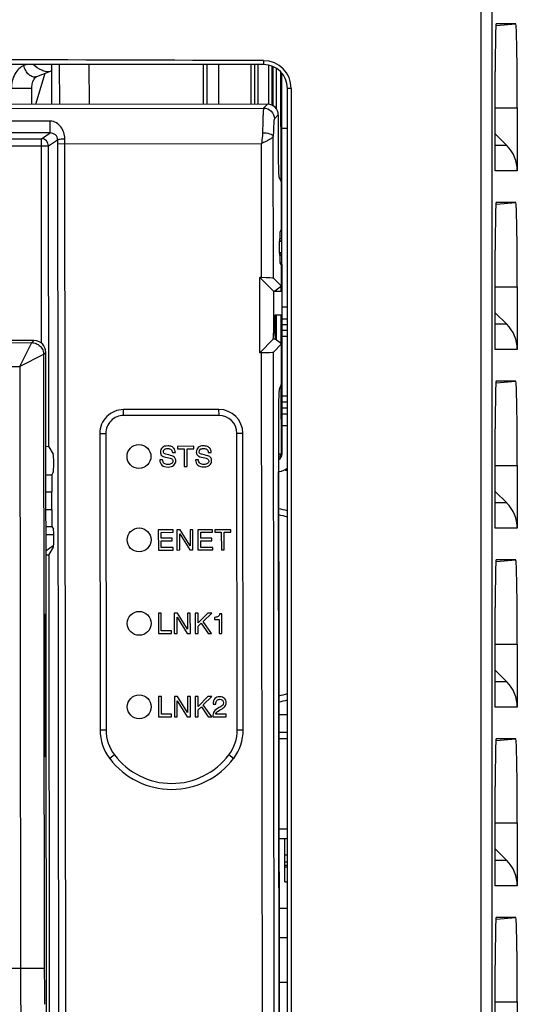
# Paper-space layout '10005496177_1_4' of a CAD drawing. Units: inches. Extents: x 0 to 34, y 0 to 22.
# Drawn here: x 4.5 to 5.4, y 15.5 to 17.2 of the extents above; entities that cross this region are included whole.
import ezdxf

# ---------------------------------------------------------------- set-up
doc = ezdxf.new("R2010")
doc.units = ezdxf.units.IN
doc.header["$LTSCALE"] = 1.87
doc.header["$MEASUREMENT"] = 0
doc.layers.get('0').update_dxf_attribs({"linetype": 'CONTINUOUS'})
for name, color, linetype in [('02___PRT_ALL_AXES', 7, 'CONTINUOUS'), ('AXIS_PART', 7, 'CONTINUOUS'), ('ECAD', 7, 'CONTINUOUS'), ('ECAD_CN_184759Q02', 7, 'CONTINUOUS'), ('ECAD_CP_1210_PRI', 7, 'CONTINUOUS'), ('ECAD_PCP_PN-388311', 7, 'CONTINUOUS'), ('ECAD_STD_DDPAK_PO18765432_A', 7, 'CONTINUOUS'), ('ECAD_STD_DPAK_PO143', 7, 'CONTINUOUS'), ('ECAD_STD_SOT89_PO123', 7, 'CONTINUOUS')]:
    doc.layers.add(name, color=color, linetype=linetype)

psp = doc.layouts.new('10005496177_1_4')

# ---------------------------------------------------------------- linework, layer by layer
at = {"color": 7, "linetype": 'CONTINUOUS'}
for p, q in [((5.3303, 14.0762), (5.3303, 17.6101)), ((5.3504, 14.0791), (5.3504, 17.6101)), ((5.3932, 17.2427), (5.3573, 17.2427)), ((5.3576, 17.2396), (5.3932, 17.2427)), ((4.935, 17.1755), (4.935, 17.1684)), ((4.935, 17.1684), (2.8664, 17.1684)), ((4.5046, 17.1684), (4.4996, 17.1666)), ((4.5502, 17.0959), (4.5501, 17.1684)), ((4.5648, 17.096), (4.5641, 17.1684)), ((4.619, 17.096), (4.6183, 17.1684)), ((4.8251, 17.1684), (4.8252, 17.0962)), ((4.8316, 17.1684), (4.8317, 17.0962)), ((4.8531, 17.1684), (4.8531, 17.0963)), ((4.9118, 17.1684), (4.9119, 17.0963)), ((4.9182, 17.1684), (4.9183, 17.0963)), ((4.9247, 17.1684), (4.9247, 17.0964)), ((4.9443, 17.0964), (4.9443, 17.1666)), ((4.9508, 17.0941), (4.9507, 17.1653)), ((4.5378, 17.1521), (4.5206, 17.0959)), ((4.5471, 17.1556), (4.5225, 17.1463)), ((5.3558, 16.9755), (5.3558, 17.1561)), ((4.5137, 17.1248), (4.4767, 17.1247)), ((4.5137, 17.0959), (4.5137, 17.1248)), ((4.9784, 14.0288), (4.9784, 17.1251)), ((4.9851, 17.1251), (4.9784, 17.1251)), ((4.9851, 17.1251), (4.9851, 14.0302)), ((4.9421, 17.0964), (4.0257, 17.0954)), ((4.0327, 17.0883), (4.935, 17.0893)), ((4.9421, 17.0964), (4.935, 17.0893)), ((5.3558, 17.0896), (5.3959, 17.0896)), ((5.3959, 17.0896), (5.3959, 16.9755)), ((4.9616, 17.0769), (4.9546, 17.0699)), ((4.9616, 17.0769), (4.9617, 16.9957)), ((4.5473, 17.0655), (4.067, 17.0649)), ((4.5473, 17.0442), (4.5473, 17.0655)), ((4.9681, 17.0531), (4.9784, 17.0531)), ((4.0186, 17.033), (4.5314, 17.0336)), ((4.5473, 17.0442), (4.0569, 17.0437)), ((4.5314, 17.0336), (4.5473, 17.0442)), ((4.5318, 16.6619), (4.5314, 17.0336)), ((4.5443, 17.0206), (4.5609, 17.0317)), ((4.9529, 16.7802), (4.9526, 17.0382)), ((5.3558, 17.0424), (5.3769, 17.0214)), ((4.0179, 17.02), (4.5443, 17.0206)), ((4.5449, 16.4736), (4.5443, 17.0206)), ((4.561, 17.0243), (4.931, 17.0247)), ((4.5641, 14.1885), (4.561, 17.0243)), ((4.5771, 14.1885), (4.574, 17.0243)), ((4.9313, 16.7813), (4.931, 17.0247)), ((5.3769, 17.0214), (5.3558, 17.0214)), ((4.9674, 16.9551), (4.9632, 16.9634)), ((5.3959, 16.9755), (5.3558, 16.9755)), ((5.3932, 16.9179), (5.3573, 16.9179)), ((5.3576, 16.9148), (5.3932, 16.9179)), ((4.9683, 16.8965), (4.9669, 16.8965)), ((4.9669, 16.8681), (4.965, 16.8648)), ((4.9683, 16.8649), (4.965, 16.8648)), ((4.9669, 16.8681), (4.9683, 16.8681)), ((4.9684, 16.8468), (4.9633, 16.8468)), ((4.9684, 16.8516), (4.9642, 16.8516)), ((4.9642, 16.8482), (4.9684, 16.8482)), ((4.9684, 16.8263), (4.9634, 16.8263)), ((4.9642, 16.8249), (4.9684, 16.825)), ((4.9684, 16.8215), (4.9642, 16.8215)), ((5.3558, 16.6507), (5.3558, 16.8313)), ((4.967, 16.8051), (4.9651, 16.8083)), ((4.9684, 16.8083), (4.9651, 16.8083)), ((4.967, 16.8051), (4.9684, 16.8051)), ((4.9313, 16.7813), (4.928, 16.7812)), ((4.9281, 16.6449), (4.928, 16.7812)), ((4.928, 16.7812), (4.9529, 16.7564)), ((4.9676, 16.7655), (4.9529, 16.7802)), ((4.9676, 16.7655), (4.9555, 16.7564)), ((4.9684, 16.7767), (4.967, 16.7767)), ((4.9676, 16.7655), (4.9676, 16.7759)), ((5.3558, 16.7648), (5.3959, 16.7648)), ((5.3959, 16.7648), (5.3959, 16.6507)), ((4.9529, 16.7564), (4.9529, 16.6801)), ((4.9529, 16.7564), (4.9685, 16.7564)), ((4.9685, 16.7283), (4.9784, 16.7283)), ((4.9556, 16.7131), (4.9556, 16.6801)), ((4.9685, 16.7131), (4.9556, 16.7131)), ((5.3558, 16.7176), (5.3769, 16.6966)), ((4.9685, 16.7066), (4.9784, 16.7066)), ((4.9784, 16.6958), (4.9685, 16.6958)), ((5.3769, 16.6966), (5.3558, 16.6966)), ((4.9556, 16.6801), (4.9529, 16.6801)), ((4.9784, 16.685), (4.9685, 16.685)), ((4.5178, 16.6672), (3.0453, 16.6655)), ((3.0494, 16.6615), (4.5137, 16.6631)), ((4.4921, 16.6198), (4.5137, 16.6631)), ((4.5137, 16.6631), (4.5178, 16.6672)), ((4.9281, 16.6449), (4.9524, 16.6693)), ((4.9563, 16.6693), (4.9524, 16.6693)), ((4.9677, 16.6608), (4.953, 16.646)), ((4.9677, 16.6608), (4.9563, 16.6693)), ((4.9678, 16.5881), (4.9677, 16.6608)), ((4.5354, 16.6415), (4.4921, 16.6198)), ((4.5354, 16.6415), (4.5394, 16.6455)), ((4.5354, 16.6415), (4.5366, 15.5267)), ((4.542, 14.2528), (4.5394, 16.6455)), ((4.9314, 16.6449), (4.9281, 16.6449)), ((4.9345, 13.8266), (4.9314, 16.6449)), ((4.9561, 13.8267), (4.953, 16.646)), ((5.3959, 16.6507), (5.3558, 16.6507)), ((3.071, 16.6182), (4.4921, 16.6198)), ((4.4921, 16.6198), (4.4933, 15.5267)), ((4.9678, 16.5881), (4.9636, 16.5798)), ((5.3932, 16.5931), (5.3573, 16.5931)), ((5.3576, 16.59), (5.3932, 16.5931)), ((4.9784, 16.5551), (4.9687, 16.5551)), ((4.8539, 16.5417), (4.6807, 16.5415)), ((4.6807, 16.5306), (4.6807, 16.5415)), ((4.854, 16.5308), (4.8539, 16.5417)), ((4.9622, 16.5475), (4.9636, 15.2234)), ((4.9784, 16.5442), (4.9687, 16.5442)), ((4.9784, 16.5334), (4.9687, 16.5334)), ((4.6375, 16.4982), (4.638, 15.9594)), ((4.6375, 16.4982), (4.6484, 16.4982)), ((4.8864, 16.4985), (4.8973, 16.4985)), ((4.8979, 15.9597), (4.8973, 16.4985)), ((4.9784, 16.5118), (4.9687, 16.5118)), ((5.3558, 16.3258), (5.3558, 16.5065)), ((4.5449, 16.4736), (4.553, 16.4602)), ((4.7542, 16.4616), (4.7535, 16.4624)), ((4.7695, 16.4634), (4.7747, 16.4634)), ((4.808, 16.4748), (4.7786, 16.4747)), ((4.7786, 16.4747), (4.7786, 16.47)), ((4.7786, 16.47), (4.7907, 16.47)), ((4.7907, 16.47), (4.7908, 16.4379)), ((4.796, 16.4379), (4.7959, 16.4701)), ((4.7959, 16.4701), (4.808, 16.4701)), ((4.808, 16.4701), (4.808, 16.4748)), ((4.8194, 16.4616), (4.8186, 16.4624)), ((4.8346, 16.4635), (4.8398, 16.4635)), ((4.7515, 16.4503), (4.7463, 16.4503)), ((4.7492, 16.4589), (4.7508, 16.4574)), ((4.7682, 16.4518), (4.7694, 16.4507)), ((4.8167, 16.4504), (4.8114, 16.4504)), ((4.8144, 16.459), (4.8159, 16.4575)), ((4.8334, 16.4519), (4.8346, 16.4508)), ((4.7908, 16.4379), (4.796, 16.4379)), ((4.9623, 16.4286), (4.9636, 16.4288)), ((4.9636, 15.3173), (4.9623, 16.4286)), ((5.3558, 16.44), (5.3959, 16.44)), ((5.3959, 16.44), (5.3959, 16.3258)), ((4.5397, 16.423), (4.5501, 16.423)), ((4.5397, 16.3922), (4.5501, 16.3922)), ((5.3558, 16.3928), (5.3769, 16.3718)), ((5.3769, 16.3718), (5.3558, 16.3718)), ((4.5397, 16.3597), (4.5502, 16.3597)), ((4.5398, 16.3289), (4.5502, 16.3289)), ((4.7707, 16.3232), (4.7437, 16.3231)), ((4.7437, 16.3231), (4.7438, 16.2863)), ((4.749, 16.3184), (4.7707, 16.3185)), ((4.749, 16.3077), (4.749, 16.3184)), ((4.7707, 16.3185), (4.7707, 16.3232)), ((4.7775, 16.3232), (4.7775, 16.2863)), ((4.7832, 16.3232), (4.7775, 16.3232)), ((4.8014, 16.2942), (4.7832, 16.3232)), ((4.8014, 16.3232), (4.8014, 16.2942)), ((4.8066, 16.3232), (4.8014, 16.3232)), ((4.8067, 16.2864), (4.8066, 16.3232)), ((4.8155, 16.3232), (4.8155, 16.2864)), ((4.8424, 16.3232), (4.8155, 16.3232)), ((4.8207, 16.3077), (4.8207, 16.3185)), ((4.8207, 16.3185), (4.8424, 16.3185)), ((4.8424, 16.3185), (4.8424, 16.3232)), ((4.8755, 16.3233), (4.8462, 16.3232)), ((4.8462, 16.3232), (4.8462, 16.3185)), ((4.8462, 16.3185), (4.8582, 16.3185)), ((4.8582, 16.3185), (4.8583, 16.2864)), ((4.8635, 16.2864), (4.8635, 16.3186)), ((4.8635, 16.3186), (4.8755, 16.3186)), ((4.8755, 16.3186), (4.8755, 16.3233)), ((5.3959, 16.3258), (5.3558, 16.3258)), ((4.7691, 16.3077), (4.749, 16.3077)), ((4.749, 16.291), (4.749, 16.303)), ((4.749, 16.303), (4.7691, 16.303)), ((4.7691, 16.303), (4.7691, 16.3077)), ((4.7827, 16.2864), (4.7827, 16.3157)), ((4.7827, 16.3157), (4.8009, 16.2864)), ((4.8408, 16.3078), (4.8207, 16.3077)), ((4.8207, 16.303), (4.8408, 16.3031)), ((4.8208, 16.2911), (4.8207, 16.303)), ((4.8408, 16.3031), (4.8408, 16.3078)), ((4.5452, 16.2783), (4.5531, 16.2917)), ((4.7438, 16.2863), (4.771, 16.2863)), ((4.771, 16.291), (4.749, 16.291)), ((4.771, 16.2863), (4.771, 16.291)), ((4.7775, 16.2863), (4.7827, 16.2864)), ((4.8009, 16.2864), (4.8067, 16.2864)), ((4.8155, 16.2864), (4.8427, 16.2864)), ((4.8427, 16.2911), (4.8208, 16.2911)), ((4.8427, 16.2864), (4.8427, 16.2911)), ((4.8583, 16.2864), (4.8635, 16.2864)), ((4.5471, 14.5106), (4.5452, 16.2783)), ((5.3932, 16.2683), (5.3573, 16.2683)), ((5.3576, 16.2652), (5.3932, 16.2683)), ((5.3558, 16.001), (5.3558, 16.1817)), ((4.7491, 16.1716), (4.7439, 16.1715)), ((4.7439, 16.1715), (4.744, 16.1347)), ((4.7492, 16.1394), (4.7491, 16.1716)), ((4.7728, 16.1716), (4.7728, 16.1348)), ((4.7786, 16.1716), (4.7728, 16.1716)), ((4.778, 16.1348), (4.778, 16.1641)), ((4.778, 16.1641), (4.7962, 16.1348)), ((4.7968, 16.1426), (4.7786, 16.1716)), ((4.7967, 16.1716), (4.7968, 16.1426)), ((4.8019, 16.1716), (4.7967, 16.1716)), ((4.802, 16.1348), (4.8019, 16.1716)), ((4.8106, 16.1716), (4.8107, 16.1348)), ((4.8159, 16.1716), (4.8106, 16.1716)), ((4.8337, 16.1716), (4.8159, 16.1538)), ((4.8159, 16.1538), (4.8159, 16.1716)), ((4.8252, 16.1566), (4.8407, 16.1717)), ((4.8405, 16.1348), (4.8252, 16.1566)), ((4.8407, 16.1717), (4.8337, 16.1716)), ((4.8457, 16.1639), (4.8457, 16.1601)), ((4.8457, 16.1601), (4.8542, 16.1601)), ((4.8542, 16.1601), (4.8542, 16.1349)), ((4.859, 16.1704), (4.8552, 16.1704)), ((4.8591, 16.1349), (4.859, 16.1704)), ((4.7675, 16.1395), (4.7492, 16.1394)), ((4.7675, 16.1348), (4.7675, 16.1395)), ((4.8159, 16.1477), (4.8217, 16.1533)), ((4.8159, 16.1348), (4.8159, 16.1477)), ((4.8217, 16.1533), (4.8344, 16.1348)), ((4.744, 16.1347), (4.7675, 16.1348)), ((4.7728, 16.1348), (4.778, 16.1348)), ((4.7962, 16.1348), (4.802, 16.1348)), ((4.8107, 16.1348), (4.8159, 16.1348)), ((4.8344, 16.1348), (4.8405, 16.1348)), ((4.8542, 16.1349), (4.8591, 16.1349)), ((5.3558, 16.1152), (5.3959, 16.1152)), ((5.3959, 16.1152), (5.3959, 16.001)), ((5.3558, 16.068), (5.3769, 16.047)), ((5.3769, 16.047), (5.3558, 16.047)), ((4.7441, 16.02), (4.7441, 15.9832)), ((4.7493, 16.02), (4.7441, 16.02)), ((4.7493, 15.9879), (4.7493, 16.02)), ((4.7729, 16.02), (4.773, 15.9832)), ((4.7787, 16.02), (4.7729, 16.02)), ((4.7782, 15.9832), (4.7782, 16.0125)), ((4.7782, 16.0125), (4.7964, 15.9832)), ((4.7969, 15.991), (4.7787, 16.02)), ((4.7969, 16.02), (4.7969, 15.991)), ((4.8021, 16.02), (4.7969, 16.02)), ((4.8021, 15.9832), (4.8021, 16.02)), ((4.816, 16.0201), (4.8108, 16.02)), ((4.8108, 16.02), (4.8108, 15.9832)), ((4.8339, 16.0201), (4.816, 16.0022)), ((4.816, 16.0022), (4.816, 16.0201)), ((4.8254, 16.0051), (4.8409, 16.0201)), ((4.8409, 16.0201), (4.8339, 16.0201)), ((4.8161, 15.9961), (4.8219, 16.0017)), ((4.8161, 15.9832), (4.8161, 15.9961)), ((4.8219, 16.0017), (4.8345, 15.9833)), ((4.8407, 15.9833), (4.8254, 16.0051)), ((4.8434, 16.0065), (4.8483, 16.0065)), ((5.3959, 16.001), (5.3558, 16.001)), ((4.7441, 15.9832), (4.7677, 15.9832)), ((4.7677, 15.9879), (4.7493, 15.9879)), ((4.7677, 15.9832), (4.7677, 15.9879)), ((4.773, 15.9832), (4.7782, 15.9832)), ((4.7964, 15.9832), (4.8021, 15.9832)), ((4.8108, 15.9832), (4.8161, 15.9832)), ((4.8345, 15.9833), (4.8407, 15.9833)), ((4.8425, 15.9833), (4.867, 15.9833)), ((4.867, 15.9878), (4.8477, 15.9878)), ((4.867, 15.9833), (4.867, 15.9878)), ((4.638, 15.9594), (4.649, 15.9595)), ((4.887, 15.9597), (4.8979, 15.9597)), ((5.3932, 15.9435), (5.3573, 15.9435)), ((5.3576, 15.9404), (5.3932, 15.9435)), ((4.6641, 15.914), (4.6554, 15.9075)), ((4.8806, 15.9077), (4.8719, 15.9143)), ((5.3558, 15.6762), (5.3558, 15.8569)), ((5.3558, 15.7904), (5.3959, 15.7904)), ((5.3959, 15.7904), (5.3959, 15.6762)), ((5.3558, 15.7432), (5.3769, 15.7222)), ((5.3769, 15.7222), (5.3558, 15.7222)), ((5.3959, 15.6762), (5.3558, 15.6762)), ((5.3932, 15.6187), (5.3573, 15.6187)), ((5.3576, 15.6156), (5.3932, 15.6187)), ((5.3558, 15.3514), (5.3558, 15.5321)), ((3.029, 15.5251), (4.5366, 15.5267)), ((5.3558, 15.4656), (5.3959, 15.4656)), ((5.3959, 15.4656), (5.3959, 15.3514))]:
    psp.add_line(p, q, dxfattribs=at)
at = {"color": 3, "linetype": 'CONTINUOUS'}
for p, q in [((4.9518, 17.165), (4.9519, 17.0934)), ((4.9576, 17.1612), (4.9577, 17.088)), ((4.9668, 16.9563), (4.9666, 17.1544)), ((4.9688, 16.4608), (4.968, 17.1522)), ((4.967, 16.7564), (4.967, 16.7655)), ((4.958, 16.7583), (4.958, 16.7564)), ((4.9581, 16.7131), (4.9581, 16.6679)), ((4.9671, 16.6608), (4.9671, 16.7131)), ((4.9784, 16.6742), (4.9686, 16.6742)), ((4.9673, 16.4608), (4.9672, 16.5869)), ((4.9784, 16.5659), (4.9687, 16.5659)), ((4.966, 16.4606), (4.9673, 16.4608))]:
    psp.add_line(p, q, dxfattribs=at)
at = {"color": 7, "linetype": 'CONTINUOUS'}
psp.add_lwpolyline([(4.5137, 17.1248), (4.5137, 17.1266), (4.5145, 17.1325), (4.516, 17.1376), (4.518, 17.1417), (4.5202, 17.1446), (4.522, 17.146), (4.5225, 17.1463)], dxfattribs=at)
for centre, radius, start, end in [((4.9348, 17.1251), 0.0503, 359.9971, 89.744), ((4.935, 17.1251), 0.0433, 0, 90), ((4.5313, 17.0206), 0.013, 0.1674, 89.9147), ((3.5792, 17.0232), 0.9818, 0.0618, 0.4927), ((3.0403, 17.0227), 1.5336, 0.062, 0.4068), ((4.6808, 16.4982), 0.0433, 90.0629, 180.0629), ((4.854, 16.4984), 0.0433, 0.0629, 90.0629), ((4.958, 16.4608), 0.0325, 280.0629, 309.5868), ((4.7247, 15.9595), 0.0866, 180.0629, 216.9328), ((4.8113, 15.9596), 0.0866, 323.193, 0.0629), ((4.7679, 15.9921), 0.1407, 216.9328, 323.193), ((11.8646, 15.5343), 7.3713, 180.05906, 180.69859), ((9.2543, 15.5315), 4.7177, 180.0581, 180.8575)]:
    psp.add_arc(centre, radius, start, end, dxfattribs=at)
at = {"color": 3, "linetype": 'CONTINUOUS'}
for centre, radius, start, end in [((4.9717, 16.4286), 0.0325, 100.0668, 106.9245), ((4.958, 16.4608), 0.0108, 294.392, 0.0629)]:
    psp.add_arc(centre, radius, start, end, dxfattribs=at)
at = {"color": 7, "linetype": 'CONTINUOUS'}
for centre, major_axis, ratio, start_param, end_param in [((5.3573, 17.1561), (0, 0.0866), 0.017455, 0, 1.570796), ((5.3932, 17.0896), (0, 0.1531), 0.017455, -1.570796, 0), ((3.9388, 15.449), (19.7589, 0), 0.087489, 1.520356, 1.625098), ((4.9421, 17.0769), (0.0138, 0.0138), 0.997265, -0.784029, 0.784029), ((5.3309, 16.9755), (0.065, 0), 0.998627, 0, 0.785398), ((4.9634, 16.9957), (0, 0.0325), 0.052408, 1.570796, 3.036873), ((5.3573, 16.8313), (0, 0.0866), 0.017455, 0, 1.570796), ((5.3932, 16.7648), (0, 0.1531), 0.017455, -1.570796, 0), ((4.9651, 16.8476), (0, 0.0173), 0.052408, 0.087266, 1.336987), ((4.9675, 16.8366), (-0.0001, 0.065), 0.052408, 1.336987, 1.39122), ((4.9675, 16.8366), (-0.0001, 0.065), 0.052408, -4.532813, -4.47858), ((4.9651, 16.8255), (0, 0.0173), 0.052408, -4.47858, -3.228859), ((4.9313, 16.7801), (0.0217, 0), 0.052408, 0.05236, 1.570796), ((5.3309, 16.6507), (0.065, 0), 0.998627, 0, 0.785398), ((4.9524, 16.6801), (0, 0.0108), 0.052408, 3.193953, 4.712389), ((4.9564, 16.6801), (0, 0.0108), 0.069927, 1.570796, 3.089233), ((4.5178, 16.6455), (0.0153, 0.0153), 0.998783, -0.784789, 0.784789), ((4.9314, 16.6461), (0.0217, 0), 0.052408, -1.570796, -0.05236), ((5.3573, 16.5065), (0, 0.0866), 0.017455, 0, 1.570796), ((5.3932, 16.44), (0, 0.1531), 0.017455, -1.570796, 0), ((4.9639, 16.5475), (0, 0.0325), 0.052408, 0.10472, 1.570796), ((4.532, 16.4735), (0.013, 0), 0.087489, 0.05236, 0.931483), ((5.3309, 16.3258), (0.065, 0), 0.998627, 0, 0.785398), ((4.5322, 16.2784), (0.013, 0), 0.087489, -0.931483, -0.05236), ((5.3573, 16.1817), (0, 0.0866), 0.017455, 0, 1.570796), ((5.3932, 16.1152), (0, 0.1531), 0.017455, -1.570796, 0), ((5.3309, 16.001), (0.065, 0), 0.998627, 0, 0.785398), ((5.3573, 15.8569), (0, 0.0866), 0.017455, 0, 1.570796), ((5.3932, 15.7904), (0, 0.1531), 0.017455, -1.570796, 0), ((5.3309, 15.6762), (0.065, 0), 0.998627, 0, 0.785398), ((5.3573, 15.5321), (0, 0.0866), 0.017455, 0, 1.570796), ((5.3932, 15.4656), (0, 0.1531), 0.017455, -1.570796, 0)]:
    psp.add_ellipse(centre, major_axis=major_axis, ratio=ratio, start_param=start_param, end_param=end_param, dxfattribs=at)
for points, knots in [([(4.4996, 17.1666), (4.4962, 17.1653), (4.4897, 17.161), (4.4824, 17.1511), (4.4778, 17.1386), (4.4767, 17.1294), (4.4767, 17.1247)], [0, 0, 0, 0, 0.214804, 0.455219, 0.720224, 1, 1, 1, 1]), ([(4.5225, 17.1463), (4.5204, 17.1455), (4.515, 17.1455), (4.508, 17.15), (4.5024, 17.1573), (4.5002, 17.1634), (4.4996, 17.1666)], [0, 0, 0, 0, 0.202094, 0.439055, 0.712665, 1, 1, 1, 1]), ([(4.5471, 17.1556), (4.5451, 17.1548), (4.5396, 17.1552), (4.5289, 17.159), (4.521, 17.1643), (4.5164, 17.1684)], [0, 0, 0, 0, 0.191797, 0.45382, 1, 1, 1, 1]), ([(4.5501, 17.1599), (4.5501, 17.159), (4.5497, 17.1571), (4.548, 17.1559), (4.5471, 17.1556)], [0, 0, 0, 0, 0.486885, 1, 1, 1, 1]), ([(4.9351, 17.0893), (4.9346, 17.0878), (4.9344, 17.0829), (4.9337, 17.0736), (4.9334, 17.06), (4.9332, 17.0497), (4.9331, 17.044)], [0, 0, 0, 0, 0.103853, 0.318177, 0.625457, 1, 1, 1, 1]), ([(4.935, 17.0893), (4.94, 17.0893), (4.9503, 17.0852), (4.9545, 17.0749), (4.9546, 17.0699)], [0, 0, 0, 0, 0.500338, 1, 1, 1, 1]), ([(4.9546, 17.0699), (4.9541, 17.0689), (4.9538, 17.0654), (4.9532, 17.0588), (4.9528, 17.0493), (4.9527, 17.0422), (4.9526, 17.0382)], [0, 0, 0, 0, 0.107467, 0.322512, 0.628346, 1, 1, 1, 1]), ([(4.5739, 17.0335), (4.5739, 17.0411), (4.5703, 17.0528), (4.5589, 17.0633), (4.5512, 17.0655), (4.5473, 17.0655)], [0, 0, 0, 0, 0.498718, 0.743038, 1, 1, 1, 1]), ([(4.5609, 17.0317), (4.5609, 17.035), (4.5577, 17.0418), (4.5507, 17.0443), (4.5473, 17.0442)], [0, 0, 0, 0, 0.49284, 1, 1, 1, 1]), ([(4.5609, 17.0317), (4.5611, 17.0321), (4.5628, 17.0325), (4.5653, 17.0331), (4.5694, 17.0334), (4.5723, 17.0335), (4.5739, 17.0335)], [0, 0, 0, 0, 0.102633, 0.322756, 0.636113, 1, 1, 1, 1]), ([(4.9331, 17.044), (4.9331, 17.0424), (4.9327, 17.0359), (4.9317, 17.0295), (4.931, 17.0247)], [0, 0, 0, 0, 0.244987, 1, 1, 1, 1]), ([(4.9526, 17.0382), (4.9524, 17.0371), (4.95, 17.0346), (4.9453, 17.0316), (4.9386, 17.0282), (4.9336, 17.0259), (4.931, 17.0247)], [0, 0, 0, 0, 0.138133, 0.364647, 0.663005, 1, 1, 1, 1]), ([(4.9526, 17.0382), (4.9524, 17.0391), (4.9503, 17.041), (4.9439, 17.0433), (4.9376, 17.0439), (4.9331, 17.044)], [0, 0, 0, 0, 0.132175, 0.354289, 1, 1, 1, 1]), ([(4.5137, 16.6631), (4.5165, 16.6631), (4.5222, 16.662), (4.5294, 16.6572), (4.5342, 16.65), (4.5354, 16.6443), (4.5354, 16.6415)], [0, 0, 0, 0, 0.249967, 0.500001, 0.750035, 1, 1, 1, 1])]:
    psp.add_open_spline(points, degree=3, knots=knots, dxfattribs=at)
for points in [[(4.7511, 16.4724), (4.7488, 16.4704), (4.7476, 16.4676), (4.7476, 16.4643)], [(4.7476, 16.4643), (4.7476, 16.4621), (4.7482, 16.4603), (4.7492, 16.4589)], [(4.7608, 16.4755), (4.7567, 16.4755), (4.7534, 16.4745), (4.7511, 16.4724)], [(4.7529, 16.4648), (4.7529, 16.4667), (4.7536, 16.4681), (4.755, 16.4692)], [(4.7535, 16.4624), (4.7531, 16.463), (4.7529, 16.4638), (4.7529, 16.4648)], [(4.7627, 16.459), (4.7582, 16.4598), (4.7554, 16.4607), (4.7542, 16.4616)], [(4.755, 16.4692), (4.7564, 16.4703), (4.7583, 16.4708), (4.7607, 16.4708)], [(4.7607, 16.4708), (4.7633, 16.4708), (4.7654, 16.4702), (4.7668, 16.4691)], [(4.7678, 16.4743), (4.7658, 16.4751), (4.7634, 16.4755), (4.7608, 16.4755)], [(4.7668, 16.4691), (4.7683, 16.468), (4.7692, 16.4661), (4.7695, 16.4634)], [(4.7726, 16.4705), (4.7714, 16.4722), (4.7698, 16.4735), (4.7678, 16.4743)], [(4.7747, 16.4634), (4.7745, 16.4665), (4.7738, 16.4688), (4.7726, 16.4705)], [(4.8162, 16.4725), (4.8139, 16.4704), (4.8128, 16.4677), (4.8128, 16.4643)], [(4.8128, 16.4643), (4.8128, 16.4622), (4.8133, 16.4604), (4.8144, 16.459)], [(4.8259, 16.4756), (4.8218, 16.4756), (4.8186, 16.4745), (4.8162, 16.4725)], [(4.818, 16.4649), (4.818, 16.4668), (4.8187, 16.4682), (4.8201, 16.4693)], [(4.8186, 16.4624), (4.8182, 16.4631), (4.818, 16.4639), (4.818, 16.4649)], [(4.8278, 16.459), (4.8233, 16.4599), (4.8205, 16.4608), (4.8194, 16.4616)], [(4.8201, 16.4693), (4.8215, 16.4703), (4.8234, 16.4709), (4.8258, 16.4709)], [(4.8258, 16.4709), (4.8284, 16.4709), (4.8305, 16.4703), (4.8319, 16.4692)], [(4.8329, 16.4744), (4.8309, 16.4752), (4.8285, 16.4756), (4.8259, 16.4756)], [(4.8319, 16.4692), (4.8334, 16.4681), (4.8343, 16.4662), (4.8346, 16.4635)], [(4.8377, 16.4706), (4.8365, 16.4723), (4.8349, 16.4735), (4.8329, 16.4744)], [(4.8398, 16.4635), (4.8396, 16.4666), (4.8389, 16.4689), (4.8377, 16.4706)], [(4.7463, 16.4503), (4.7466, 16.4415), (4.7517, 16.4371), (4.7616, 16.4371)], [(4.7508, 16.4574), (4.7524, 16.4562), (4.7555, 16.4552), (4.7601, 16.4543)], [(4.7545, 16.4437), (4.7527, 16.445), (4.7518, 16.4472), (4.7515, 16.4503)], [(4.7615, 16.4418), (4.7585, 16.4418), (4.7562, 16.4424), (4.7545, 16.4437)], [(4.7601, 16.4543), (4.7643, 16.4535), (4.767, 16.4527), (4.7682, 16.4518)], [(4.7679, 16.4435), (4.7662, 16.4424), (4.7641, 16.4418), (4.7615, 16.4418)], [(4.7719, 16.4559), (4.7703, 16.4571), (4.7672, 16.4581), (4.7627, 16.459)], [(4.7703, 16.4481), (4.7703, 16.4461), (4.7695, 16.4446), (4.7679, 16.4435)], [(4.7694, 16.4507), (4.77, 16.45), (4.7703, 16.4491), (4.7703, 16.4481)], [(4.7718, 16.4403), (4.7743, 16.4425), (4.7755, 16.4452), (4.7755, 16.4486)], [(4.7739, 16.454), (4.7734, 16.4547), (4.7727, 16.4554), (4.7719, 16.4559)], [(4.7755, 16.4486), (4.7755, 16.4508), (4.775, 16.4526), (4.7739, 16.454)], [(4.8114, 16.4504), (4.8117, 16.4416), (4.8168, 16.4372), (4.8267, 16.4372)], [(4.8159, 16.4575), (4.8175, 16.4563), (4.8206, 16.4553), (4.8252, 16.4544)], [(4.8196, 16.4438), (4.8179, 16.4451), (4.8169, 16.4473), (4.8167, 16.4504)], [(4.8266, 16.4419), (4.8237, 16.4419), (4.8213, 16.4425), (4.8196, 16.4438)], [(4.8252, 16.4544), (4.8294, 16.4535), (4.8321, 16.4527), (4.8334, 16.4519)], [(4.833, 16.4436), (4.8314, 16.4425), (4.8292, 16.4419), (4.8266, 16.4419)], [(4.8371, 16.456), (4.8354, 16.4572), (4.8323, 16.4581), (4.8278, 16.459)], [(4.8354, 16.4482), (4.8354, 16.4462), (4.8346, 16.4447), (4.833, 16.4436)], [(4.8346, 16.4508), (4.8351, 16.45), (4.8354, 16.4492), (4.8354, 16.4482)], [(4.837, 16.4404), (4.8394, 16.4425), (4.8406, 16.4453), (4.8406, 16.4487)], [(4.8391, 16.4541), (4.8385, 16.4548), (4.8379, 16.4555), (4.8371, 16.456)], [(4.8406, 16.4487), (4.8406, 16.4509), (4.8401, 16.4527), (4.8391, 16.4541)], [(4.7616, 16.4371), (4.766, 16.4371), (4.7694, 16.4382), (4.7718, 16.4403)], [(4.8267, 16.4372), (4.8311, 16.4372), (4.8345, 16.4383), (4.837, 16.4404)], [(4.8525, 16.1655), (4.8513, 16.1646), (4.849, 16.1641), (4.8457, 16.1639)], [(4.8552, 16.1704), (4.8546, 16.168), (4.8537, 16.1664), (4.8525, 16.1655)], [(4.8466, 16.0163), (4.8444, 16.0141), (4.8434, 16.0108), (4.8434, 16.0065)], [(4.8553, 16.0196), (4.8516, 16.0196), (4.8487, 16.0185), (4.8466, 16.0163)], [(4.8483, 16.0065), (4.8483, 16.0094), (4.8489, 16.0115), (4.8502, 16.013)], [(4.8502, 16.013), (4.8515, 16.0144), (4.8533, 16.0151), (4.8554, 16.0151)], [(4.8638, 16.0168), (4.8617, 16.0187), (4.8588, 16.0196), (4.8553, 16.0196)], [(4.8554, 16.0151), (4.8574, 16.0151), (4.859, 16.0145), (4.8603, 16.0134)], [(4.8603, 16.0134), (4.8615, 16.0122), (4.8622, 16.0107), (4.8622, 16.0088)], [(4.867, 16.0089), (4.867, 16.0123), (4.866, 16.0149), (4.8638, 16.0168)], [(4.8541, 15.9999), (4.8497, 15.9975), (4.8467, 15.9951), (4.8451, 15.9928)], [(4.85, 15.9918), (4.8511, 15.9929), (4.8535, 15.9945), (4.8573, 15.9965)], [(4.8608, 16.0046), (4.8598, 16.0033), (4.8576, 16.0018), (4.8541, 15.9999)], [(4.8573, 15.9965), (4.8608, 15.9984), (4.8634, 16.0002), (4.8648, 16.0021)], [(4.8622, 16.0088), (4.8622, 16.0072), (4.8617, 16.0058), (4.8608, 16.0046)], [(4.8648, 16.0021), (4.8663, 16.004), (4.867, 16.0062), (4.867, 16.0089)], [(4.8451, 15.9928), (4.8435, 15.9904), (4.8426, 15.9872), (4.8425, 15.9833)], [(4.8477, 15.9878), (4.8481, 15.9893), (4.8489, 15.9906), (4.85, 15.9918)]]:
    psp.add_open_spline(points, degree=3, dxfattribs=at)
at = {"color": 3, "linetype": 'CONTINUOUS'}
for points in [[(4.9652, 16.4557), (4.9658, 16.4572), (4.9661, 16.4589), (4.966, 16.4606)], [(4.9669, 16.4571), (4.9673, 16.4583), (4.9674, 16.4596), (4.9673, 16.4608)], [(4.9654, 16.4538), (4.9661, 16.4548), (4.9666, 16.4559), (4.9669, 16.4571)]]:
    psp.add_open_spline(points, degree=3, dxfattribs=at)
at = {"layer": '02___PRT_ALL_AXES', "color": 7, "linetype": 'CONTINUOUS'}
for p, q in [((4.9675, 16.8972), (4.9674, 16.9551)), ((4.9669, 16.8965), (4.9669, 16.8681)), ((4.9642, 16.8482), (4.9633, 16.8468)), ((4.9634, 16.8263), (4.9642, 16.8249)), ((4.967, 16.8051), (4.967, 16.7767)), ((4.553, 16.4279), (4.5501, 16.423)), ((4.5501, 16.423), (4.5501, 16.3922)), ((4.5502, 16.3597), (4.5502, 16.3289)), ((4.5502, 16.3289), (4.5531, 16.3241))]:
    psp.add_line(p, q, dxfattribs=at)
for centre, major_axis, start_param, end_param in [((4.9675, 16.8171), (-0.0001, 0.0801), 0, 0.13555), ((4.9675, 16.8366), (-0.0001, 0.0801), 1.443042, 1.69855), ((4.9675, 16.856), (-0.0001, 0.0801), -3.277143, -3.141593), ((4.5529, 16.444), (0, 0.0162), -3.054326, -0.087266), ((4.5492, 16.376), (0, 0.0235), -2.331809, -0.809784), ((4.5531, 16.3079), (0, 0.0162), -3.054326, -0.087266)]:
    psp.add_ellipse(centre, major_axis=major_axis, ratio=0.052408, start_param=start_param, end_param=end_param, dxfattribs=at)
at = {"layer": 'AXIS_PART', "color": 7, "linetype": 'CONTINUOUS'}
for p, q in [((4.854, 16.5309), (4.6807, 16.5307)), ((4.6483, 16.4982), (4.6489, 15.9595)), ((4.8871, 15.9597), (4.8865, 16.4985)), ((4.5378, 16.1562), (4.5381, 15.9245)), ((4.5378, 16.1562), (4.5388, 16.1562)), ((4.5391, 15.9245), (4.5388, 16.1562)), ((4.5381, 15.9245), (4.5391, 15.9245))]:
    psp.add_line(p, q, dxfattribs=at)
for centre in [(4.7086, 16.4563), (4.7088, 16.3047), (4.709, 16.1531), (4.7091, 16.0015)]:
    psp.add_circle(centre, 0.0217, dxfattribs=at)
for centre, radius, start, end in [((4.6808, 16.4982), 0.0325, 90.0629, 180.0629), ((4.854, 16.4984), 0.0325, 0.0629, 90.0629), ((4.7247, 15.9595), 0.0758, 180.0629, 216.9328), ((4.8113, 15.9596), 0.0758, 323.193, 0.0629), ((4.7679, 15.9921), 0.1299, 216.9328, 323.193)]:
    psp.add_arc(centre, radius, start, end, dxfattribs=at)
for centre, start_param, end_param in [((4.5383, 16.1562), -1.570796, 1.570796), ((4.5386, 15.9245), 1.570796, 4.712389)]:
    psp.add_ellipse(centre, major_axis=(0, 0.0141), ratio=0.034921, start_param=start_param, end_param=end_param, dxfattribs=at)
at = {"layer": 'ECAD', "color": 4, "linetype": 'CONTINUOUS'}
psp.add_arc((4.4752, 16.3919), 0.1245, 301.2691, 309.0178, dxfattribs=at)
at = {"layer": 'ECAD_CN_184759Q02', "color": 7, "linetype": 'CONTINUOUS'}
psp.add_line((4.5538, 16.3137), (4.5398, 16.3137), dxfattribs=at)
at = {"layer": 'ECAD_CP_1210_PRI', "color": 7, "linetype": 'CONTINUOUS'}
for p, q in [((4.9784, 15.635), (4.9632, 15.635)), ((4.9784, 15.5817), (4.9633, 15.5817))]:
    psp.add_line(p, q, dxfattribs=at)
at = {"layer": 'ECAD_PCP_PN-388311', "color": 7, "linetype": 'CONTINUOUS'}
for radius, start, end in [(0.1786, 73.885, 79.132), (0.1678, 72.811, 78.4165), (0.1678, 281.71, 287.1893), (0.1786, 280.9872, 286.1493)]:
    psp.add_arc((4.9288, 16.1858), radius, start, end, dxfattribs=at)
at = {"layer": 'ECAD_STD_DDPAK_PO18765432_A', "color": 7, "linetype": 'CONTINUOUS'}
for p, q in [((4.9628, 15.9876), (4.9784, 15.9876)), ((4.9784, 15.9546), (4.9629, 15.9546)), ((4.9629, 15.9436), (4.9784, 15.9436)), ((4.963, 15.7797), (4.9784, 15.7797)), ((4.9631, 15.7621), (4.9784, 15.7621)), ((4.9736, 15.6834), (4.9736, 15.7621)), ((4.9736, 15.7322), (4.9784, 15.7322)), ((4.9736, 15.7196), (4.9784, 15.7196)), ((4.9736, 15.7136), (4.9784, 15.7136)), ((4.9736, 15.7109), (4.9784, 15.7109)), ((4.9736, 15.6834), (4.9784, 15.6834))]:
    psp.add_line(p, q, dxfattribs=at)
at = {"layer": 'ECAD_STD_DPAK_PO143', "color": 7, "linetype": 'CONTINUOUS'}
psp.add_line((4.9784, 15.5004), (4.9634, 15.5004), dxfattribs=at)
at = {"layer": 'ECAD_STD_SOT89_PO123', "color": 7, "linetype": 'CONTINUOUS'}
for p, q in [((4.9738, 16.4326), (4.9751, 16.4313)), ((4.9751, 16.4313), (4.9784, 16.4313))]:
    psp.add_line(p, q, dxfattribs=at)

doc.saveas('drawing.dxf')
